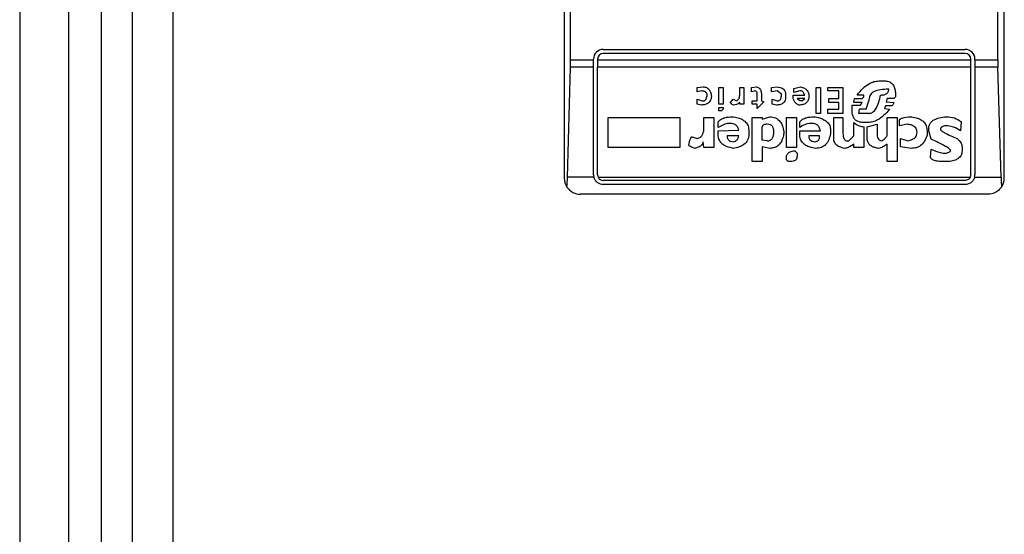
# Model space of a CAD drawing. Units: inches. Extents: x 0.4 to 10.6, y 0.4 to 8.1.
# Drawn here: x 8.1 to 8.2, y 3.8 to 3.9 of the extents above; entities that cross this region are included whole.
import ezdxf

# ---------------------------------------------------------------- set-up
doc = ezdxf.new("R2010")
doc.units = ezdxf.units.IN
doc.header["$MEASUREMENT"] = 0

msp = doc.modelspace()

# ---------------------------------------------------------------- linework, layer by layer
at = {"color": 7, "linetype": 'Continuous', "lineweight": 25}
for p, q in [((8.135063983641267, 4.785483798085339), (8.135063983641267, 3.740076973938357)), ((8.137557421961343, 4.777609782337309), (8.137557421961343, 3.749263325644)), ((8.140838280955833, 4.777609782337309), (8.140838274589298, 3.749263325644263)), ((8.128502303851239, 4.735877498872739), (8.128502303851239, 3.031153089423817)), ((8.132439311725255, 4.735877498872741), (8.132439311725255, 3.031153089423869)), ((8.172334324848483, 3.916323693098462), (8.172334324848483, 3.866454926694262)), ((8.207767395714626, 3.866454926694262), (8.207767395714626, 3.916323693098462)), ((8.17285099018426, 3.8759693623898), (8.17285099018426, 3.906809257404196)), ((8.207250730378847, 3.8759693623898), (8.207250730378847, 3.90680925740778)), ((8.175483931147696, 3.876822380762504), (8.204617789415412, 3.876822380762504)), ((8.204617789415412, 3.876494296773002), (8.175483931147696, 3.876494296773002)), ((8.172598452210963, 3.86651871570799), (8.172843007136565, 3.875376983424526)), ((8.174696529572893, 3.875376983424526), (8.172843007136565, 3.875376983424526)), ((8.17285099018426, 3.8759693623898), (8.174696529572893, 3.8759693623898)), ((8.174696529572893, 3.8759693623898), (8.174696529572893, 3.876034979187701)), ((8.174696529572893, 3.875376983424526), (8.174696529572893, 3.8759693623898)), ((8.174696529572893, 3.866717393885863), (8.174696529572893, 3.875376983424526)), ((8.175024613562394, 3.876034979187701), (8.175024613562394, 3.8759693623898)), ((8.175024613562394, 3.8759693623898), (8.205077107000715, 3.8759693623898)), ((8.175024613562394, 3.8759693623898), (8.175024613562394, 3.875376983424526)), ((8.205077107000715, 3.875376983424526), (8.175024613562394, 3.875376983424526)), ((8.175024613562394, 3.866717393885863), (8.175024613562394, 3.875376983424526)), ((8.205077107000715, 3.8759693623898), (8.205077107000715, 3.876034979187701)), ((8.205077107000715, 3.875376983424526), (8.205077107000715, 3.8759693623898)), ((8.205077107000715, 3.866717393885863), (8.205077107000715, 3.875376983424526)), ((8.205405190990216, 3.8759693623898), (8.205405190990216, 3.876034979187701)), ((8.205405190990216, 3.8759693623898), (8.207250730378847, 3.8759693623898)), ((8.205405190990216, 3.8759693623898), (8.205405190990216, 3.875376983424525)), ((8.207258713426542, 3.875376983424526), (8.205405190990216, 3.875376983424525)), ((8.205405190990216, 3.875376983424525), (8.205405190990216, 3.866717393885863)), ((8.207503268352147, 3.866518715707991), (8.207258713426542, 3.875376983424526)), ((8.183046766570722, 3.873738348733829), (8.183516091929196, 3.873805395395525)), ((8.183046766570722, 3.873403115656847), (8.183046766570722, 3.873738348733829)), ((8.184789979543448, 3.87239741619438), (8.184789979543448, 3.873738348733829)), ((8.184789979543448, 3.873738348733829), (8.185125212736194, 3.873738348733829)), ((8.185125212736194, 3.873738348733829), (8.185125212736194, 3.87239741619438)), ((8.18646614365489, 3.873738348733829), (8.186801376847633, 3.873738348733829)), ((8.186466143654888, 3.873134929125811), (8.18646614365489, 3.873738348733829)), ((8.186801376847633, 3.873738348733829), (8.186801376847633, 3.87239741619438)), ((8.187404798076397, 3.873738348733829), (8.187807076425866, 3.873805395395522)), ((8.187404798076397, 3.873403115656847), (8.187404798076397, 3.873738348733829)), ((8.189013917031113, 3.873738348733831), (8.189483243315728, 3.873805395395522)), ((8.189013917031113, 3.873403115656847), (8.189013917031113, 3.873738348733831)), ((8.190824176086704, 3.873671302187884), (8.191360548454183, 3.873805395395524)), ((8.192634435142296, 3.871659903031427), (8.192634435142296, 3.873738348733829)), ((8.192634435142296, 3.873738348733829), (8.192969668335039, 3.873738348733829)), ((8.192969668335039, 3.873738348733829), (8.192969668335039, 3.871659903031427)), ((8.193573087711524, 3.873470162202779), (8.193573087711524, 3.873738348733829)), ((8.193573087711524, 3.873738348733829), (8.194779927390629, 3.873738348733829)), ((8.194779927390629, 3.873738348733829), (8.194779927390629, 3.871659903031427)), ((8.197662932570388, 3.874274721853791), (8.198199305864007, 3.874274721853788)), ((8.183381999763466, 3.873470162202785), (8.183046766570722, 3.873403115656847)), ((8.187740031269142, 3.87347016220278), (8.187404798076397, 3.873403115656847)), ((8.187874123434874, 3.873336068995143), (8.187740031269142, 3.87347016220278)), ((8.18787412343487, 3.872665602609656), (8.187874123434874, 3.873336068995143)), ((8.188209356627615, 3.873269022333448), (8.188209356627615, 3.872665602609656)), ((8.18948324331573, 3.87347016220278), (8.189013917031113, 3.873403115656847)), ((8.189818476508473, 3.873201975671742), (8.18948324331573, 3.87347016220278)), ((8.189818476508473, 3.873067882464105), (8.189818476508473, 3.873201975671742)), ((8.190153709701216, 3.873201975671742), (8.190153709701216, 3.872933789256467)), ((8.1907571290777, 3.87313492912581), (8.191695781646924, 3.87313492912581)), ((8.190824176086704, 3.873336068995142), (8.190824176086704, 3.873671302187884)), ((8.191293502371318, 3.873470162202779), (8.190824176086704, 3.873336068995142)), ((8.191427595463189, 3.873470162202783), (8.191293502371318, 3.873470162202779)), ((8.194444694197886, 3.873470162202779), (8.193573087711524, 3.873470162202779)), ((8.194444694197886, 3.872866742478999), (8.194444694197886, 3.873470162202779)), ((8.19645609335435, 3.87313492912581), (8.195919720060733, 3.873134929125811)), ((8.196322000262487, 3.872866742478998), (8.19645609335435, 3.873000835802399)), ((8.19645609335435, 3.873000835802399), (8.19645609335435, 3.87313492912581)), ((8.198467492047746, 3.87360425552619), (8.198266352409942, 3.87360425552619)), ((8.199003865341362, 3.873000835802402), (8.198869772249498, 3.872866742478999)), ((8.199003865341366, 3.873336068995137), (8.199003865341362, 3.873000835802402)), ((8.183046766570722, 3.872799695933066), (8.183449046772472, 3.872665602609656)), ((8.183046766570722, 3.87239741619438), (8.183046766570722, 3.872799695933066)), ((8.183381999763466, 3.872330369416919), (8.183046766570722, 3.87239741619438)), ((8.183449046772472, 3.872665602609656), (8.183583138938202, 3.872665602609661)), ((8.185125212736194, 3.87239741619438), (8.184789979543448, 3.87239741619438)), ((8.184789979543448, 3.87212922954757), (8.185125212736194, 3.87212922954757)), ((8.184789979543448, 3.871861042900758), (8.184789979543448, 3.87212922954757)), ((8.185125212736194, 3.87212922954757), (8.185125212736194, 3.871995136224168)), ((8.185728632112678, 3.872531509286256), (8.185929771287409, 3.872799695933065)), ((8.185929771287409, 3.872799695933065), (8.186197957471155, 3.872665602609652)), ((8.18646614365489, 3.87239741619438), (8.18646614365489, 3.872531509286255)), ((8.186801376847633, 3.87239741619438), (8.18646614365489, 3.87239741619438)), ((8.187471843233121, 3.872665602609656), (8.18787412343487, 3.872665602609656)), ((8.187471843233121, 3.87239741619438), (8.187471843233121, 3.872665602609656)), ((8.18787412343487, 3.87239741619438), (8.187471843233121, 3.87239741619438)), ((8.188410497654628, 3.872598556063725), (8.18787412343487, 3.872062183001638)), ((8.18787412343487, 3.872062183001638), (8.18787412343487, 3.87239741619438)), ((8.188209356627615, 3.872665602609656), (8.188410497654628, 3.872598556063725)), ((8.189080964040118, 3.872799695933067), (8.189483243315728, 3.872665602609656)), ((8.189080964040118, 3.87239741619438), (8.189080964040118, 3.872799695933067)), ((8.189416196306722, 3.872330369416916), (8.189080964040118, 3.87239741619438)), ((8.19129350237132, 3.872665602609656), (8.191092362270442, 3.872866742478999)), ((8.191695781646928, 3.872866742478999), (8.191092362270442, 3.872866742478999)), ((8.191494642472192, 3.872665602609656), (8.19129350237132, 3.872665602609656)), ((8.191494642472192, 3.872665602609656), (8.191695781646928, 3.872866742478999)), ((8.193640134720528, 3.872866742478999), (8.194444694197886, 3.872866742478999)), ((8.193640134720528, 3.872531509286257), (8.193640134720528, 3.872866742478999)), ((8.194444694197886, 3.872531509286257), (8.193640134720528, 3.872531509286257)), ((8.194444694197886, 3.87199513622417), (8.194444694197886, 3.872531509286257)), ((8.195517439858982, 3.872330369416913), (8.196187906244472, 3.872330369416913)), ((8.195517439858982, 3.871861042900765), (8.195517439858982, 3.872330369416913)), ((8.195651533876994, 3.872531509286257), (8.195718579959857, 3.872866742478999)), ((8.196322000262482, 3.872531509286257), (8.195651533876994, 3.872531509286257)), ((8.195718579959857, 3.872866742478999), (8.196322000262487, 3.872866742478998)), ((8.196187906244472, 3.872330369416913), (8.196322000262482, 3.872531509286257)), ((8.196657233455227, 3.87199513622417), (8.19685837262996, 3.872665602609656)), ((8.198199305864009, 3.872263322870981), (8.198132259318072, 3.872062183001639)), ((8.198668632148621, 3.872263322870983), (8.198199305864009, 3.872263322870981)), ((8.198333398955876, 3.872866742478999), (8.198266352409942, 3.872598556063721)), ((8.198266352409942, 3.872598556063721), (8.198869772249497, 3.872531509286257)), ((8.198869772249498, 3.872866742478999), (8.198333398955876, 3.872866742478999)), ((8.175872775505084, 3.86891099094354), (8.175872775505084, 3.871324669838685)), ((8.175872775505084, 3.871324669838685), (8.18163878679074, 3.871324669838685)), ((8.18163878679074, 3.871324669838685), (8.18163878679074, 3.86891099094354)), ((8.183583138938202, 3.871324669838685), (8.1843876993417, 3.871324669838685)), ((8.1835831389382, 3.870453063815392), (8.183583138938202, 3.871324669838685)), ((8.1843876993417, 3.871324669838685), (8.1843876993417, 3.86891099094354)), ((8.184991118718179, 3.871861042900759), (8.184789979543448, 3.871861042900758)), ((8.185125212736194, 3.871995136224168), (8.184991118718179, 3.871861042900759)), ((8.187471843233121, 3.871324669838685), (8.188276403636621, 3.871324669838685)), ((8.187471843233121, 3.867771198273435), (8.187471843233121, 3.871324669838685)), ((8.188276403636621, 3.871190576746807), (8.188879823013103, 3.871391716616154)), ((8.188276403636621, 3.871324669838685), (8.188276403636621, 3.871190576746807)), ((8.19022075578408, 3.86891099094354), (8.19022075578408, 3.871324669838685)), ((8.19022075578408, 3.871324669838685), (8.191025316187579, 3.871324669838685)), ((8.191025316187579, 3.871324669838685), (8.191025316187579, 3.86891099094354)), ((8.192969668335039, 3.871659903031427), (8.192634435142296, 3.871659903031427)), ((8.193573087711524, 3.87199513622417), (8.194444694197886, 3.87199513622417)), ((8.193573087711524, 3.871659903031427), (8.193573087711524, 3.87199513622417)), ((8.194779927390629, 3.871659903031427), (8.193573087711524, 3.871659903031427)), ((8.194042413996135, 3.871324669838685), (8.194779927390629, 3.871324669838685)), ((8.194042413996135, 3.869581457329026), (8.194042413996135, 3.871324669838685)), ((8.194779927390629, 3.871324669838685), (8.194779927390629, 3.870050784076703)), ((8.196053813152602, 3.871659903031428), (8.196120860161605, 3.871995136224171)), ((8.196858372629961, 3.871659903031428), (8.196053813152602, 3.871659903031428)), ((8.196657233455225, 3.87199513622417), (8.196120860161606, 3.87199513622417)), ((8.198132259318072, 3.872062183001639), (8.19853453905675, 3.871995136224171)), ((8.198333398955878, 3.869849643975838), (8.198333398955876, 3.871324669838685)), ((8.198333398955876, 3.871324669838685), (8.199137958433234, 3.871324669838685)), ((8.199137958433234, 3.871324669838685), (8.199137958433234, 3.867771198273435)), ((8.184722932534447, 3.87052011036132), (8.184722932534447, 3.870989436645941)), ((8.185728632112678, 3.870855343554067), (8.18552749108566, 3.87085534355407)), ((8.188276403636621, 3.869514410783094), (8.188276403636621, 3.870587156907254)), ((8.19129350237132, 3.870520110361322), (8.191293502371321, 3.87098943664594)), ((8.19229920194955, 3.87085534355406), (8.192165108857683, 3.870855343554065)), ((8.195651533876994, 3.869849643975837), (8.195651533876994, 3.870922390099997)), ((8.196791326547094, 3.870922390100005), (8.196456093354351, 3.870922390099996)), ((8.196456093354351, 3.870587156907253), (8.196456093354351, 3.86891099094354)), ((8.19672427953809, 3.870587156907259), (8.197528839478519, 3.870788297008133)), ((8.19672427953809, 3.869648503874958), (8.19672427953809, 3.870587156907259)), ((8.197528839478519, 3.870788297008133), (8.197528839478519, 3.869916690521768)), ((8.199339098534109, 3.870654203453186), (8.199339098534109, 3.871123529969341)), ((8.199942518373664, 3.870788297008135), (8.199339098534109, 3.870654203453186)), ((8.203227803407867, 3.870654203453186), (8.20302666342276, 3.870654203453192)), ((8.204300549532038, 3.870989436645942), (8.204233502928222, 3.870251923714513)), ((8.182644486368973, 3.869782597429902), (8.183046766570722, 3.869648503874959)), ((8.184722932534443, 3.870251923714516), (8.186399098498168, 3.870318970260444)), ((8.184722932534443, 3.870050784076703), (8.184722932534443, 3.870251923714516)), ((8.186399098498166, 3.869849643975837), (8.185460445928937, 3.869849643975837)), ((8.187203657049382, 3.870251923714509), (8.187203657049382, 3.869983737067701)), ((8.190019616609348, 3.870184877168579), (8.190019616609344, 3.870050784076703)), ((8.191293502371318, 3.870251923714512), (8.192969668335039, 3.870251923714511)), ((8.191293502371318, 3.869983737067702), (8.191293502371318, 3.870251923714512)), ((8.192902621326034, 3.869849643975837), (8.192031014839671, 3.869849643975837)), ((8.193774227812398, 3.870318970260439), (8.193774227812396, 3.870050784076703)), ((8.195249253675243, 3.86944736423715), (8.195651533876994, 3.869849643975837)), ((8.201551637559913, 3.870251923714509), (8.201551637559914, 3.869916690521769)), ((8.201685730651784, 3.870251923714512), (8.201685730651784, 3.87045306381539)), ((8.20188687075266, 3.869581457329028), (8.201685730651784, 3.870251923714512)), ((8.183583138938202, 3.86891099094354), (8.183516091929196, 3.869380317691217)), ((8.18867868383837, 3.86944736423716), (8.188276403636621, 3.869514410783097)), ((8.188276403636621, 3.868978037489472), (8.188276403636621, 3.867771198273435)), ((8.188879823013105, 3.868843944397595), (8.188276403636621, 3.868978037489472)), ((8.195048113574368, 3.869447364237147), (8.195249253675243, 3.86944736423715)), ((8.195651533876994, 3.86891099094354), (8.195651533876996, 3.86917917759035)), ((8.198333398955876, 3.867771198273435), (8.198333398955878, 3.86917917759035)), ((8.199406145080044, 3.869648503874959), (8.200009564919599, 3.869447364237152)), ((8.199406145080044, 3.868978037489472), (8.199406145080044, 3.869648503874959)), ((8.200277751566407, 3.8688439443976), (8.199406145080044, 3.868978037489472)), ((8.204367596193736, 3.868978037489474), (8.204367596193737, 3.868642804296729)), ((8.18163878679074, 3.86891099094354), (8.175872775505084, 3.86891099094354)), ((8.1843876993417, 3.86891099094354), (8.183583138938202, 3.86891099094354)), ((8.191025316187579, 3.86891099094354), (8.19022075578408, 3.86891099094354)), ((8.19022075578408, 3.867905291365298), (8.190220755784075, 3.868240524558043)), ((8.190891222169572, 3.868642804296722), (8.191092362270444, 3.868441664658921)), ((8.191092362270444, 3.868441664658921), (8.191092362270444, 3.868307571103986)), ((8.196456093354351, 3.86891099094354), (8.195651533876994, 3.86891099094354)), ((8.201819823975189, 3.868106431466177), (8.201886870752661, 3.868776897851668)), ((8.203093710084463, 3.868441664658917), (8.203428943277212, 3.868575757750797)), ((8.203428943277212, 3.868575757750797), (8.203428943277212, 3.868709851305732)), ((8.188276403636621, 3.867771198273435), (8.187471843233121, 3.867771198273435)), ((8.19035484980209, 3.867771198273435), (8.19022075578408, 3.867905291365298)), ((8.190555988976824, 3.867771198273436), (8.19035484980209, 3.867771198273435)), ((8.199137958433234, 3.867771198273435), (8.198333398955876, 3.867771198273435)), ((8.203294849953798, 3.867771198273431), (8.202892570099356, 3.86777119827344)), ((8.174722007121536, 3.866518715707989), (8.172598452210963, 3.86651871570799)), ((8.175069806014669, 3.86651871570799), (8.20503191454844, 3.86651871570799)), ((8.204617789415412, 3.866258076300562), (8.175483931147696, 3.866258076300562)), ((8.204617789415412, 3.86592999231106), (8.175483931147696, 3.86592999231106)), ((8.20537971344157, 3.866518715707989), (8.207503268352147, 3.866518715707991)), ((8.206455059756621, 3.865142590736257), (8.173646660806488, 3.865142590736257))]:
    msp.add_line(p, q, dxfattribs=at)
for centre, radius, start, end in [((8.175483931147696, 3.876034979187701), 0.0007874015748026153, 90, 180), ((8.175483931147696, 3.876034979187701), 0.0004593175853013776, 90, 180), ((8.204617789415412, 3.876034979187701), 0.0007874015748043917, 0, 90), ((8.204617789415412, 3.876034979187701), 0.0004593175853031539, 0, 90), ((8.175483931147696, 3.866717393885863), 0.0007874015748030027, 180, 194.6149165488281), ((8.175483931147696, 3.866717393885863), 0.0004593175853015231, 180, 205.6295480350786), ((8.204617789415412, 3.866717393885863), 0.0004593175853033168, 334.3704519649689, 0), ((8.204617789415412, 3.866717393885863), 0.0007874015748043917, 345.3850834511096, 0), ((8.173646660806488, 3.866454926694262), 0.001312335958004951, 180, 213.8251233902878), ((8.206455059756621, 3.866454926694262), 0.001312335958004951, 326.1748766095147, 0)]:
    msp.add_arc(centre, radius, start, end, dxfattribs=at)
for centre, major_axis, ratio, start_param, end_param in [((8.172678768405667, 3.8759693623898), (0, 0.001968503937008315), 0.08748866352516589, 4.406722829674449, 4.712388980384691), ((8.207422952157442, 3.8759693623898), (0, 0.001968503937008315), 0.08748866352516589, 1.570796326794897, 1.87646247750205), ((8.172434213480065, 3.867111094673265), (0, 0.001968503937007426), 0.08748866352520536, 3.930755198143691, 4.406722829673888), ((8.207667507083045, 3.867111094673265), (0, 0.001968503937007426), 0.08748866352520536, 1.876462477505498, 2.352430109022565)]:
    msp.add_ellipse(centre, major_axis=major_axis, ratio=ratio, start_param=start_param, end_param=end_param, dxfattribs=at)
for points, knots in [([(8.183516091929196, 3.873805395395525), (8.183612686806851, 3.873795784909182), (8.18380286285233, 3.873776863778659), (8.184012525753994, 3.873588452152339), (8.184133051666047, 3.873343885396123), (8.18416756044964, 3.873165879004496), (8.184186558314684, 3.873067882464105)], [0, 0, 0, 0, 0.2522964993958206, 0.4967214795254747, 0.7229338036192731, 1, 1, 1, 1]), ([(8.187807076425866, 3.873805395395522), (8.187874682672962, 3.873777424723544), (8.188002448761129, 3.873724564174473), (8.188133615833914, 3.873585880023341), (8.188200068696485, 3.873428989343151), (8.188206154204801, 3.87332417799667), (8.188209356627615, 3.873269022333448)], [0, 0, 0, 0, 0.2950646928012735, 0.5576298518895418, 0.7672082295680539, 1, 1, 1, 1]), ([(8.189483243315728, 3.873805395395522), (8.18955989498078, 3.873792564021453), (8.189701643877838, 3.873768835468122), (8.1898888399851, 3.873691037532068), (8.19003798414041, 3.873574706769777), (8.190138725668518, 3.873405438268117), (8.190148554723299, 3.873271973195939), (8.190153709701216, 3.873201975671742)], [0, 0, 0, 0, 0.2279316224564873, 0.4215049479401241, 0.5922567080810166, 0.7861536319845377, 0.9999999999999999, 0.9999999999999999, 0.9999999999999999, 0.9999999999999999]), ([(8.191360548454183, 3.873805395395524), (8.191472099975037, 3.873774751080021), (8.191677182656424, 3.873718412821748), (8.191904277600822, 3.873534683438501), (8.192016727931279, 3.873305768994657), (8.192026045271762, 3.873150629076324), (8.192031014839671, 3.873067882464105)], [0, 0, 0, 0, 0.3083135963043604, 0.5668213087019998, 0.7689565034222028, 1, 1, 1, 1]), ([(8.195919720060733, 3.873134929125811), (8.196072171712412, 3.873325206979901), (8.196350832653655, 3.873673009088535), (8.196818129287667, 3.874037543700516), (8.197257481362826, 3.874240568692017), (8.197530949905671, 3.874263604300765), (8.197662932570388, 3.874274721853791)], [0, 0, 0, 0, 0.342873674663881, 0.6267265710650994, 0.819849035264664, 1, 1, 1, 1]), ([(8.198199305864007, 3.874274721853788), (8.198318529372061, 3.874262417407811), (8.19855383163423, 3.874238133069761), (8.198807812623333, 3.873996435860106), (8.198947747466843, 3.873685736367299), (8.198983896451901, 3.873460494040874), (8.199003865341366, 3.873336068995137)], [0, 0, 0, 0, 0.2492951281933678, 0.4920146082690076, 0.7193861979561622, 1, 1, 1, 1]), ([(8.18385132512194, 3.873067882464105), (8.183848843999609, 3.873113743599704), (8.183844231490806, 3.87319900134336), (8.183793900465881, 3.873314581298886), (8.183700595530604, 3.873405753845202), (8.183556712398754, 3.873462445441327), (8.183444045433555, 3.873467421750529), (8.183381999763466, 3.873470162202785)], [0, 0, 0, 0, 0.1993071555232794, 0.370520227033071, 0.5328881885334139, 0.7427616400416076, 0.9999999999999999, 0.9999999999999999, 0.9999999999999999, 0.9999999999999999]), ([(8.184186558314684, 3.873067882464105), (8.184182152420918, 3.872988488068212), (8.184173901257829, 3.872839801753116), (8.184086868173342, 3.872637171437092), (8.183928035861163, 3.872472574363152), (8.183683341519574, 3.872360752052735), (8.183488439606812, 3.872341101162291), (8.183381999763466, 3.872330369416919)], [0, 0, 0, 0, 0.1976832032259617, 0.3702123646572256, 0.5350808224691705, 0.7460983131333786, 1, 1, 1, 1]), ([(8.183583138938202, 3.872665602609661), (8.183592497279676, 3.872666522892907), (8.183612188427466, 3.872668459286598), (8.183640544884929, 3.872683247625671), (8.183685952648915, 3.87272038432022), (8.183771084647342, 3.872845383595267), (8.18381729136601, 3.872973510238182), (8.18385132512194, 3.873067882464105)], [0, 0, 0, 0, 0.05378960042612341, 0.1131802012578222, 0.1824267287439654, 0.3978129161319762, 1, 1, 1, 1]), ([(8.186197957471155, 3.872665602609652), (8.186244032510752, 3.872689844222352), (8.186335395075018, 3.872737913109922), (8.186418536157138, 3.872859872451114), (8.18646028044446, 3.872994850815535), (8.18646410008791, 3.873086106145171), (8.186466143654888, 3.873134929125811)], [0, 0, 0, 0, 0.2617588317373958, 0.5190436795219168, 0.7426810991004885, 1, 1, 1, 1]), ([(8.190153709701216, 3.872933789256467), (8.190149807663854, 3.872864923856365), (8.190142530953702, 3.8727365002895), (8.190062805635476, 3.872562516299411), (8.189915556180344, 3.872426057031752), (8.189690085466557, 3.87234188801237), (8.18951367592436, 3.872334468988733), (8.189416196306722, 3.872330369416916)], [0, 0, 0, 0, 0.1944028822315443, 0.3625320045734164, 0.5244537516887922, 0.7372247222152762, 0.9999999999999999, 0.9999999999999999, 0.9999999999999999, 0.9999999999999999]), ([(8.189483243315728, 3.872665602609656), (8.189521935177437, 3.87266775087036), (8.18959430791067, 3.872671769170124), (8.189691878795836, 3.872716279141041), (8.18976692423342, 3.872797456562994), (8.189812239631777, 3.87291965418257), (8.189816251759758, 3.873015008133787), (8.189818476508473, 3.873067882464105)], [0, 0, 0, 0, 0.1879354231859692, 0.3515312948615911, 0.5127991139049564, 0.7298442250828832, 0.9999999999999999, 0.9999999999999999, 0.9999999999999999, 0.9999999999999999]), ([(8.191226455362314, 3.872330369416904), (8.191146613173172, 3.872367511389894), (8.19098680977986, 3.872441850700753), (8.190841123729019, 3.872650765722682), (8.190767552488492, 3.872886657603631), (8.190760778114608, 3.873048014010805), (8.1907571290777, 3.87313492912581)], [0, 0, 0, 0, 0.2544494066105716, 0.5092781027202211, 0.7356711711375334, 1, 1, 1, 1]), ([(8.192031014839671, 3.873067882464105), (8.192026724711134, 3.872984082375269), (8.192018774385028, 3.872828786787259), (8.191933059881933, 3.872618205112115), (8.191774165683972, 3.872450719070315), (8.19152684617493, 3.872344805227507), (8.191332695618758, 3.87233547497991), (8.191226455362314, 3.872330369416904)], [0, 0, 0, 0, 0.2060483744818192, 0.3818421187680525, 0.5452444627243529, 0.7511552588230174, 1, 1, 1, 1]), ([(8.191695781646924, 3.87313492912581), (8.191673449911159, 3.873186060065557), (8.191633792886773, 3.873276859139383), (8.191562919338109, 3.873380987764027), (8.191495678131787, 3.873447253910426), (8.191448638120088, 3.873463081820269), (8.191427595463189, 3.873470162202783)], [0, 0, 0, 0, 0.3806192441045117, 0.675909244317092, 0.8550227704078351, 0.9999999999999999, 0.9999999999999999, 0.9999999999999999, 0.9999999999999999]), ([(8.198266352409942, 3.87360425552619), (8.19805956984511, 3.873596717482754), (8.197693411620836, 3.873583369565335), (8.19727432965863, 3.873433107147132), (8.197050360923846, 3.873244746428332), (8.196937144529148, 3.873077435499377), (8.196869159850324, 3.872880392016432), (8.196862081433014, 3.872739450327692), (8.196858372629961, 3.872665602609655)], [0, 0, 0, 0, 0.3179019238948521, 0.5629217532992132, 0.6692526492896159, 0.7728771643073397, 0.8809968627468557, 1, 1, 1, 1]), ([(8.196858372629961, 3.871659903031427), (8.196913262864797, 3.871664267545355), (8.197023745242886, 3.871673052384395), (8.197179015577403, 3.871749307015373), (8.197317750644592, 3.871869172075402), (8.197628586808326, 3.872291006285697), (8.197719484950015, 3.872746428566318), (8.197797026125329, 3.87313492912581)], [0, 0, 0, 0, 0.08453850101245357, 0.1701580373922889, 0.2642066656172903, 0.3723273229256276, 1, 1, 1, 1]), ([(8.197797026125329, 3.87313492912581), (8.197895596833288, 3.87313869430105), (8.198070681561852, 3.873145382136601), (8.198270498944403, 3.873221218617293), (8.198376473820206, 3.873315166026507), (8.19843017399413, 3.873398775779897), (8.198462376121494, 3.873497070850061), (8.19846573082876, 3.873567355915564), (8.198467492047746, 3.87360425552619)], [0, 0, 0, 0, 0.3121652290213326, 0.5544787647609962, 0.6612013254331851, 0.7665042391906018, 0.8774148875684639, 0.9999999999999999, 0.9999999999999999, 0.9999999999999999, 0.9999999999999999]), ([(8.185996818296415, 3.872330369416909), (8.18595360970967, 3.872347880412192), (8.185878053532981, 3.872378500803954), (8.185795480884842, 3.872427988588479), (8.185752673451164, 3.87246981454368), (8.185732615894757, 3.872500052751019), (8.185729904488037, 3.872521462421356), (8.185728632112678, 3.872531509286256)], [0, 0, 0, 0, 0.3957211510444927, 0.6919730419404518, 0.8115172284858131, 0.9115511396707423, 1, 1, 1, 1]), ([(8.18646614365489, 3.872531509286255), (8.186381373838175, 3.87246711042471), (8.186241500158596, 3.872360849657919), (8.18606596941818, 3.872338983634729), (8.185996818296415, 3.872330369416909)], [0, 0, 0, 0, 0.6060455188657886, 0.9999999999999999, 0.9999999999999999, 0.9999999999999999, 0.9999999999999999]), ([(8.198869772249497, 3.872531509286257), (8.198852300180496, 3.872488399233834), (8.198821909459214, 3.872413414091105), (8.198772614659086, 3.872330727375246), (8.198730645793297, 3.872287664131044), (8.198700450712359, 3.872267415182897), (8.198678715924649, 3.872264619785486), (8.198668632148621, 3.872263322870983)], [0, 0, 0, 0, 0.4034821966762109, 0.7018124174384932, 0.819809326447571, 0.9164011897015214, 1, 1, 1, 1]), ([(8.184722932534447, 3.870989436645941), (8.184799065062977, 3.87105870784573), (8.184955585215473, 3.871201121856716), (8.185346614279377, 3.871361755693633), (8.185660170361768, 3.871379958072016), (8.185862724278406, 3.87139171661615)], [0, 0, 0, 0, 0.2510889163388667, 0.5162113518785647, 1, 1, 1, 1]), ([(8.185862724278406, 3.87139171661615), (8.186015814600848, 3.871369873667859), (8.186297975277277, 3.871329614943683), (8.186672095171184, 3.871186773837582), (8.186970694474738, 3.870968281149288), (8.187173665470866, 3.870644141825036), (8.187193350465705, 3.870386709176826), (8.187203657049382, 3.870251923714509)], [0, 0, 0, 0, 0.231924255012292, 0.4274594476688088, 0.5980608324161104, 0.7895544450069201, 1, 1, 1, 1]), ([(8.188879823013103, 3.871391716616154), (8.189044444470943, 3.871376116531043), (8.189366033868119, 3.871345641634071), (8.189725286737868, 3.871038292106805), (8.189931447321104, 3.870636469010874), (8.189988402156063, 3.870344753614739), (8.190019616609348, 3.870184877168579)], [0, 0, 0, 0, 0.2584226668935481, 0.5048308449851064, 0.7286194496384761, 1, 1, 1, 1]), ([(8.191293502371321, 3.87098943664594), (8.191369635050183, 3.871058707837076), (8.191526155437916, 3.871201121763105), (8.191917184688553, 3.871361755772233), (8.192230740957726, 3.871379958101226), (8.192433295041422, 3.871391716616149)], [0, 0, 0, 0, 0.2510890104222905, 0.5162113018410954, 0.9999999999999999, 0.9999999999999999, 0.9999999999999999, 0.9999999999999999]), ([(8.192433295041422, 3.871391716616149), (8.192586306244058, 3.871365527193729), (8.192867654062978, 3.871317371655116), (8.193239379282167, 3.871175493639859), (8.19353533771068, 3.870972272434887), (8.19374215427208, 3.870677519061693), (8.193763347722921, 3.870440598337686), (8.193774227812398, 3.870318970260439)], [0, 0, 0, 0, 0.2415314249930824, 0.4441134926829323, 0.6172472763052421, 0.8035060966535881, 1, 1, 1, 1]), ([(8.196456093354351, 3.870922390099996), (8.196349367788988, 3.870927420328614), (8.196151496509517, 3.870936746470568), (8.195883285402893, 3.871037204080803), (8.195670298303352, 3.871222965772747), (8.19553582703175, 3.871511194582372), (8.195523942866082, 3.871737311747142), (8.195517439858982, 3.871861042900765)], [0, 0, 0, 0, 0.205359227757096, 0.3807400130371705, 0.5441651159081654, 0.7505674718343136, 1, 1, 1, 1]), ([(8.19853453905675, 3.871995136224171), (8.198379383842424, 3.871816621879925), (8.19809412203507, 3.871488412965391), (8.197625800513807, 3.871146967397585), (8.197190563437315, 3.870955253787213), (8.196921131769521, 3.870933075180298), (8.196791326547094, 3.870922390100005)], [0, 0, 0, 0, 0.3393652976541735, 0.6239426665904205, 0.8188252843174274, 1, 1, 1, 1]), ([(8.199339098534109, 3.871123529969341), (8.199340347460561, 3.871133986058795), (8.199342954536904, 3.871155812663101), (8.199363766480262, 3.871185968368699), (8.199402512937622, 3.87121973891185), (8.199468546712264, 3.871254436150194), (8.199733396884286, 3.871346342733053), (8.199989187056438, 3.871370658691127), (8.200210704557405, 3.871391716616148)], [0, 0, 0, 0, 0.03426991526057586, 0.07153686694329965, 0.1155195812319562, 0.1987455188601704, 0.3061035582110387, 1, 1, 1, 1]), ([(8.200210704557405, 3.871391716616148), (8.200363794944, 3.87136987367026), (8.200645955711472, 3.871329614954394), (8.201020075707369, 3.871186773854078), (8.201318675042266, 3.870968281159216), (8.201521646002115, 3.870644141816898), (8.201541330983249, 3.870386709175443), (8.201551637559913, 3.870251923714509)], [0, 0, 0, 0, 0.2319243201263939, 0.427459526478729, 0.5980608936452575, 0.7895544737032043, 1, 1, 1, 1]), ([(8.201685730651784, 3.87045306381539), (8.201693748115876, 3.870547344347628), (8.201709411925092, 3.870731541277347), (8.201869846849034, 3.870979176251934), (8.202149808237731, 3.871179934718079), (8.20256982895111, 3.871326135974946), (8.202905667413306, 3.871368177003506), (8.203093710084465, 3.871391716616143)], [0, 0, 0, 0, 0.1549103279809022, 0.3026500393959498, 0.4654528341542149, 0.7006963518478253, 0.9999999999999999, 0.9999999999999999, 0.9999999999999999, 0.9999999999999999]), ([(8.203093710084465, 3.871391716616143), (8.20332426400275, 3.87137792046771), (8.203766985072873, 3.871351428419155), (8.20412768819811, 3.871106712787023), (8.204300549532038, 3.870989436645942)], [0, 0, 0, 0, 0.5207656329139445, 1, 1, 1, 1]), ([(8.18552749108566, 3.87085534355407), (8.185473276955586, 3.870848864618762), (8.18534520078265, 3.870833558696896), (8.185073345343788, 3.870716729558517), (8.184866263752326, 3.870600534558843), (8.184722932534447, 3.87052011036132)], [0, 0, 0, 0, 0.1843129969701609, 0.4354234447949376, 1, 1, 1, 1]), ([(8.186399098498168, 3.870318970260444), (8.186364100499375, 3.870408785147786), (8.186299594395985, 3.870574326281822), (8.186126148378886, 3.870751532853137), (8.185928125263894, 3.870842535770378), (8.185796618732892, 3.870850978702842), (8.185728632112678, 3.870855343554067)], [0, 0, 0, 0, 0.3169635585964097, 0.5842072343596164, 0.7850422740946991, 1, 1, 1, 1]), ([(8.18867868383837, 3.870788297008134), (8.188626818144302, 3.870786509814048), (8.18853319819875, 3.870783283847135), (8.188424536681765, 3.870751371088633), (8.188359090495691, 3.870711713050785), (8.188321507970153, 3.870676433285068), (8.188292683497435, 3.870634679040989), (8.188281893398809, 3.870603181934486), (8.188276403636621, 3.870587156907255)], [0, 0, 0, 0, 0.3167680511581902, 0.571780793362896, 0.6829911929704281, 0.7882272266942189, 0.8922547231830514, 0.9999999999999999, 0.9999999999999999, 0.9999999999999999, 0.9999999999999999]), ([(8.189215056205848, 3.87018487716858), (8.189210638525536, 3.870274218422032), (8.18920437444222, 3.870400900530171), (8.189144680861773, 3.870551449127691), (8.189085300360473, 3.870639163109108), (8.189007515659025, 3.870707184627739), (8.188874852427524, 3.870775081317055), (8.188759094827303, 3.870782879796369), (8.18867868383837, 3.870788297008134)], [0, 0, 0, 0, 0.2944808094713358, 0.4175612979321653, 0.5301148612694263, 0.6382192725079027, 0.7486891053480176, 1, 1, 1, 1]), ([(8.192165108857683, 3.870855343554065), (8.19200886057913, 3.870830680452385), (8.191692337959699, 3.87078071875284), (8.191427570153557, 3.870607713348871), (8.19129350237132, 3.870520110361322)], [0, 0, 0, 0, 0.4936401664905443, 1, 1, 1, 1]), ([(8.192969668335039, 3.870251923714511), (8.192941067969489, 3.870351845071237), (8.19288888979108, 3.870534140446773), (8.192719835027786, 3.870737278792527), (8.192512337044802, 3.870841343294535), (8.192372306611267, 3.870850541509444), (8.19229920194955, 3.87085534355406)], [0, 0, 0, 0, 0.3210485041801778, 0.5857172035352339, 0.7837184180159543, 1, 1, 1, 1]), ([(8.195651533876994, 3.870922390099997), (8.195790341531891, 3.87081508752955), (8.196028343964548, 3.870631104356465), (8.196330260446048, 3.870600085120544), (8.196456093354351, 3.870587156907253)], [0, 0, 0, 0, 0.5832194795176219, 1, 1, 1, 1]), ([(8.200747077851021, 3.870117830622648), (8.200742479840386, 3.870185705367252), (8.200733698805658, 3.870315328923336), (8.20064358155063, 3.870492116939249), (8.200483579247749, 3.870638005548272), (8.200242290662304, 3.87074395062489), (8.200048824956289, 3.87077257069642), (8.199942518373664, 3.870788297008135)], [0, 0, 0, 0, 0.1788171767736143, 0.3414954778444062, 0.5068479841420493, 0.7290201627982676, 1, 1, 1, 1]), ([(8.20302666342276, 3.870654203453192), (8.202970508126151, 3.870651273290511), (8.202867094941412, 3.870645877228645), (8.202739450089371, 3.87058367421198), (8.202659092869817, 3.870491642945125), (8.20263632607457, 3.870422359594836), (8.202624383684082, 3.870386016806388)], [0, 0, 0, 0, 0.3129009101177389, 0.5762248902135728, 0.7777074997007188, 1, 1, 1, 1]), ([(8.204233502928222, 3.870251923714513), (8.204055626644564, 3.870368280889093), (8.203748035165514, 3.870569490823836), (8.203382116085985, 3.87062907574325), (8.203227803407867, 3.870654203453186)], [0, 0, 0, 0, 0.5782874226807632, 1, 1, 1, 1]), ([(8.182376300185235, 3.869112131044407), (8.182406862892792, 3.869283438911798), (8.182442149448136, 3.869481224547505), (8.182531917702136, 3.869683986119149), (8.18256358957196, 3.869734282572316), (8.182592882520854, 3.869763695949542), (8.182617999136406, 3.869779547990898), (8.182635997294552, 3.869781620094328), (8.182644486368973, 3.869782597429902)], [0, 0, 0, 0, 0.6963630777308085, 0.8039946799268499, 0.8873135779833687, 0.9310338430340798, 0.9674711804221986, 1, 1, 1, 1]), ([(8.183046766570722, 3.869648503874959), (8.18313847494075, 3.869676847007541), (8.183318163771409, 3.869732381135443), (8.18349054605172, 3.869942969226548), (8.18357197562594, 3.870189884612128), (8.183579204788328, 3.87036031478137), (8.1835831389382, 3.870453063815392)], [0, 0, 0, 0, 0.2601153710709483, 0.5096571539716198, 0.7331527304620559, 1, 1, 1, 1]), ([(8.18592977128741, 3.868843944397593), (8.18574961147787, 3.86888116513267), (8.18541897089545, 3.868949474960235), (8.185068429939513, 3.869173515979667), (8.184885646562348, 3.869400718992918), (8.18475138669818, 3.869668350424336), (8.184734529434916, 3.869894917784333), (8.184722932534443, 3.870050784076703)], [0, 0, 0, 0, 0.2846818595234238, 0.5224660043663465, 0.6346436862125947, 0.7486542897232372, 0.9999999999999999, 0.9999999999999999, 0.9999999999999999, 0.9999999999999999]), ([(8.185460445928937, 3.869849643975837), (8.185464558351349, 3.869780373271352), (8.185470435412679, 3.869681378533477), (8.185523603210948, 3.869564791599598), (8.185576272293284, 3.869496186415259), (8.185644455644177, 3.869443083992928), (8.185760480280955, 3.869390298386792), (8.185860148342787, 3.869384422371259), (8.18592977128741, 3.869380317691218)], [0, 0, 0, 0, 0.277914286261853, 0.3971672025731207, 0.5096122646345117, 0.6192767543536624, 0.7340464642204317, 1, 1, 1, 1]), ([(8.187203657049382, 3.869983737067701), (8.187187955425442, 3.869817024469149), (8.187157690073663, 3.869495680927852), (8.186835786969317, 3.8691308171538), (8.18640803696885, 3.86892556415938), (8.186098822322663, 3.868872794272804), (8.18592977128741, 3.868843944397593)], [0, 0, 0, 0, 0.2668732465201498, 0.5144061988099947, 0.7345205480548335, 0.9999999999999999, 0.9999999999999999, 0.9999999999999999, 0.9999999999999999]), ([(8.18592977128741, 3.869380317691218), (8.185984744150662, 3.869385377896438), (8.186066453901745, 3.869392899209401), (8.18616176650511, 3.869444854417976), (8.186249192342107, 3.869517600825175), (8.186339952941829, 3.869653344063096), (8.186378069319607, 3.869779849621512), (8.186399098498166, 3.869849643975837)], [0, 0, 0, 0, 0.2210692594787952, 0.3285896548921426, 0.440138344374755, 0.691118846830981, 1, 1, 1, 1]), ([(8.18867868383837, 3.869447364237151), (8.188720887238267, 3.869449307875652), (8.188801461607635, 3.86945301865362), (8.18891410068803, 3.869488661529173), (8.189009712771819, 3.869548002739545), (8.189117386157712, 3.869665435036058), (8.189203121872751, 3.869884904219482), (8.189210747617679, 3.870076579546171), (8.189215056205848, 3.87018487716858)], [0, 0, 0, 0, 0.118423833858294, 0.2260937686271121, 0.329450542842068, 0.4357220262925404, 0.6811798159591473, 1, 1, 1, 1]), ([(8.190019616609344, 3.870050784076703), (8.189993620574453, 3.869913219555581), (8.189945615676635, 3.869659189631108), (8.189796362103802, 3.869323660781178), (8.189577966834658, 3.869055982656508), (8.189261592182223, 3.86887201220841), (8.189010309085221, 3.868853537781981), (8.188879823013105, 3.868843944397595)], [0, 0, 0, 0, 0.2332279561029262, 0.4306843042847404, 0.6027750906805242, 0.7937293881606774, 1, 1, 1, 1]), ([(8.192567388133329, 3.868843944397597), (8.192422443258074, 3.868867939578381), (8.192154037632227, 3.868912373308821), (8.191799105419985, 3.869059120187976), (8.191515415519993, 3.869278699363911), (8.19132251212904, 3.869598535368673), (8.191303474683947, 3.869851321216291), (8.191293502371318, 3.869983737067702)], [0, 0, 0, 0, 0.2274616983722291, 0.4212084035421504, 0.5923613051979574, 0.786468169206169, 1, 1, 1, 1]), ([(8.192031014839671, 3.869849643975837), (8.192035127288332, 3.869780373273186), (8.192041004388772, 3.869681378511014), (8.192094172445815, 3.869564791596894), (8.192146841782048, 3.869496186408815), (8.192215025418426, 3.869443083988967), (8.19233105049131, 3.869390298384593), (8.192430718875267, 3.869384422370546), (8.192500342050426, 3.869380317691218)], [0, 0, 0, 0, 0.2779137533940734, 0.397166549042261, 0.5096116177798167, 0.6192761877554073, 0.7340460473562151, 1, 1, 1, 1]), ([(8.192500342050426, 3.869380317691218), (8.192560759595779, 3.869384583557516), (8.192647930085084, 3.869390738353285), (8.1927472525326, 3.869443605712992), (8.192805526189538, 3.869496576908487), (8.192849951540882, 3.869564767793432), (8.192894671310523, 3.869681909984712), (8.19289933112328, 3.8697802253893), (8.192902621326034, 3.869849643975837)], [0, 0, 0, 0, 0.2464735126001162, 0.3556122078297743, 0.4633361411697253, 0.5764706307968079, 0.7009541862707115, 1, 1, 1, 1]), ([(8.193774227812396, 3.870050784076703), (8.193739114600682, 3.869871386024719), (8.193675308637253, 3.869545392901769), (8.193454499957157, 3.869192629642545), (8.193224874827033, 3.869007529494684), (8.192956041531515, 3.86887294074474), (8.192725460025436, 3.868855737701035), (8.192567388133329, 3.868843944397597)], [0, 0, 0, 0, 0.2950301097152426, 0.5361138862238369, 0.6469966017956928, 0.7580035102434551, 1, 1, 1, 1]), ([(8.19477992739063, 3.870050784076703), (8.194782895790151, 3.869966047989493), (8.194788173500445, 3.869815390196868), (8.194845930169288, 3.869628948479853), (8.194934739085053, 3.869503166530871), (8.195011366380623, 3.869465451001739), (8.195048113574368, 3.869447364237147)], [0, 0, 0, 0, 0.3652536867958288, 0.6494082511060708, 0.8318710998973816, 1, 1, 1, 1]), ([(8.197528839478519, 3.869916690521769), (8.197532790606422, 3.869853633277727), (8.197540149197149, 3.869736195304944), (8.197619268736103, 3.869591160121881), (8.197732797432394, 3.869495547565935), (8.197819044420495, 3.869463891428648), (8.197864072671262, 3.869447364237155)], [0, 0, 0, 0, 0.3066787187864934, 0.5711592312209363, 0.7761087070942729, 1, 1, 1, 1]), ([(8.197864072671262, 3.869447364237155), (8.197970970305619, 3.869499931169966), (8.198165157945523, 3.869595422980249), (8.198281225154638, 3.86977080662419), (8.198333398955878, 3.869849643975838)], [0, 0, 0, 0, 0.5504862946377758, 1, 1, 1, 1]), ([(8.200009564919599, 3.869447364237152), (8.200131419575387, 3.869482443684267), (8.200349680654677, 3.869545276556255), (8.20059626439469, 3.869713537832202), (8.20072845009585, 3.86991437394447), (8.200740817250766, 3.870049450889321), (8.200747077851021, 3.870117830622648)], [0, 0, 0, 0, 0.3448693064943593, 0.6177158070977902, 0.8064770328180539, 1, 1, 1, 1]), ([(8.201551637559914, 3.869916690521769), (8.201491611226112, 3.869738868004743), (8.201381166856985, 3.869411686675048), (8.201056624859586, 3.869053913411829), (8.200671268149982, 3.868869421016455), (8.200412509236013, 3.868852668730778), (8.200277751566407, 3.8688439443976)], [0, 0, 0, 0, 0.3161464482774146, 0.5816879496245174, 0.7821495066126026, 1, 1, 1, 1]), ([(8.202624383684082, 3.870386016806388), (8.202625934659933, 3.870375883604664), (8.202629422523612, 3.870353095869914), (8.202658275163921, 3.870310577423217), (8.202759463333978, 3.870214344944911), (8.20319176299337, 3.869965430925691), (8.203625070556855, 3.86978790355944), (8.203965316339294, 3.869648503874955)], [0, 0, 0, 0, 0.02029154856777719, 0.04563201632008103, 0.09912465960724864, 0.2926063126933187, 1, 1, 1, 1]), ([(8.18284562554371, 3.868843944397597), (8.182725837032331, 3.868886887737287), (8.182571482393552, 3.868942222790785), (8.182423626510346, 3.869034444463426), (8.182389739236797, 3.869073509031713), (8.182378570107787, 3.869092763213496), (8.18237702188183, 3.869105973258263), (8.182376300185235, 3.869112131044407)], [0, 0, 0, 0, 0.6824744921918884, 0.8794090727416704, 0.9262688318308714, 0.9656306413990868, 0.9999999999999999, 0.9999999999999999, 0.9999999999999999, 0.9999999999999999]), ([(8.183516091929196, 3.869380317691217), (8.183511738157046, 3.869335592906943), (8.183502979630683, 3.869245619617455), (8.183424782033981, 3.869122280221644), (8.183292939465625, 3.86901044783302), (8.183095477592449, 3.868912337113377), (8.182934450003085, 3.868868258570865), (8.18284562554371, 3.868843944397597)], [0, 0, 0, 0, 0.1483643407098227, 0.2984660070015299, 0.4671160442444779, 0.7060557792233498, 1, 1, 1, 1]), ([(8.1949140204825, 3.868843944397613), (8.194771321236155, 3.868876877594586), (8.194516128640583, 3.868935772846184), (8.194222976456464, 3.869117586718825), (8.194064517098774, 3.869346116378539), (8.19404986370571, 3.869502137164767), (8.194042413996135, 3.869581457329026)], [0, 0, 0, 0, 0.3451302771069225, 0.6172050202216547, 0.8053890035572052, 0.9999999999999999, 0.9999999999999999, 0.9999999999999999, 0.9999999999999999]), ([(8.195651533876996, 3.86917917759035), (8.195504746276034, 3.869079243338715), (8.195315050483448, 3.868950096823982), (8.195054385219184, 3.86885591856943), (8.1949579785128, 3.868847694349488), (8.1949140204825, 3.868843944397613)], [0, 0, 0, 0, 0.6504876059493959, 0.8406347754841236, 1, 1, 1, 1]), ([(8.197662932570385, 3.868843944397593), (8.19755614942129, 3.868860587674778), (8.197358950795676, 3.868891323155183), (8.197097729335358, 3.868993899612552), (8.196888803627735, 3.86914793992687), (8.19674575556921, 3.869374440118423), (8.196731646732522, 3.869554488320162), (8.19672427953809, 3.869648503874958)], [0, 0, 0, 0, 0.2314420730266176, 0.4274088102619018, 0.5987182891423635, 0.7904632075666642, 1, 1, 1, 1]), ([(8.198333398955878, 3.86917917759035), (8.198226498994961, 3.869097768314581), (8.198025340269101, 3.86894457661978), (8.197778565879686, 3.868876053088758), (8.197662932570385, 3.868843944397593)], [0, 0, 0, 0, 0.5314209485984914, 1, 1, 1, 1]), ([(8.203428943277212, 3.868709851305732), (8.203428380981247, 3.868713833205549), (8.203427106502035, 3.868722858432219), (8.203416850735232, 3.868740286109825), (8.203387631709214, 3.868773973694187), (8.203267033557271, 3.868868954205032), (8.202770519887473, 3.869158152811806), (8.202277294925173, 3.869394427987464), (8.20188687075266, 3.869581457329028)], [0, 0, 0, 0, 0.006949488820954424, 0.01575145401170538, 0.03423782874468078, 0.08307124648013396, 0.2741828228299073, 1, 1, 1, 1]), ([(8.203965316339294, 3.869648503874955), (8.20408703260743, 3.869526804960604), (8.204246227546852, 3.869367632718518), (8.204354589195443, 3.869121075152825), (8.204363422024494, 3.86902394073336), (8.204367596193736, 3.868978037489474)], [0, 0, 0, 0, 0.6313873360944695, 0.8258030767696819, 0.9999999999999999, 0.9999999999999999, 0.9999999999999999, 0.9999999999999999]), ([(8.190220755784075, 3.868240524558043), (8.190259574124449, 3.868308332932212), (8.190333573995098, 3.868437596854091), (8.190504086505916, 3.868568218483887), (8.190695276612123, 3.868633921020496), (8.190823135080556, 3.868639717539222), (8.190891222169572, 3.868642804296722)], [0, 0, 0, 0, 0.2864219427958802, 0.5460096056230659, 0.758241399469367, 1, 1, 1, 1]), ([(8.191092362270444, 3.868307571103986), (8.191089561894158, 3.868246778251422), (8.191084397975509, 3.868134675693402), (8.191028758235978, 3.867982572900642), (8.190924522376486, 3.86786041423068), (8.190758503567995, 3.867781740856955), (8.190627382427829, 3.867774914901535), (8.190555988976824, 3.867771198273436)], [0, 0, 0, 0, 0.2146679890057957, 0.3958496710903002, 0.559849133098694, 0.7603445995740139, 1, 1, 1, 1]), ([(8.201886870752661, 3.868776897851668), (8.202124002089374, 3.86866998680844), (8.202509234632467, 3.868496304098939), (8.202931407361962, 3.868456837460172), (8.203093710084463, 3.868441664658917)], [0, 0, 0, 0, 0.6155537504893988, 1, 1, 1, 1]), ([(8.204367596193737, 3.868642804296729), (8.2043533440254, 3.868516578743431), (8.204325196681715, 3.868267289375925), (8.204050408965196, 3.867994190938857), (8.203695278029413, 3.867838016147835), (8.20343699603631, 3.867794917636949), (8.203294849953798, 3.867771198273431)], [0, 0, 0, 0, 0.2508971857890359, 0.4955098165136999, 0.722352679766593, 1, 1, 1, 1]), ([(8.202892570099356, 3.86777119827344), (8.202730346232995, 3.867776307579677), (8.202450128107815, 3.867785133162786), (8.202139978718282, 3.867858956288812), (8.201975256779416, 3.867937914188482), (8.201901392198, 3.867989340044041), (8.201846731353003, 3.868044263945218), (8.201828361361756, 3.868086706461308), (8.201819823975189, 3.868106431466177)], [0, 0, 0, 0, 0.4119286404821741, 0.711546789840105, 0.8018744445177671, 0.8785301460317145, 0.9435473275002544, 1, 1, 1, 1]), ([(8.175483931147696, 3.86592999231106), (8.175405795092454, 3.865936888008155), (8.175249878856837, 3.865950647995521), (8.175038045240854, 3.866055530323258), (8.174854853726849, 3.866220606664232), (8.174758281080798, 3.866391486203453), (8.17472713420232, 3.866500732671094), (8.174722007121536, 3.866518715707989)], [0, 0, 0, 0, 0.2159730785226082, 0.4309624960342715, 0.6695175790363928, 0.9455993617210954, 1, 1, 1, 1]), ([(8.175069806014669, 3.86651871570799), (8.175097618561235, 3.866473119212559), (8.175153277095754, 3.866381871397158), (8.175289014062336, 3.866291892230652), (8.175406886222795, 3.86625996392561), (8.17547183118691, 3.866258372753431), (8.175483931147696, 3.866258076300562)], [0, 0, 0, 0, 0.3145242603770451, 0.6294266999783575, 0.9309581203121554, 1, 1, 1, 1]), ([(8.20537971344157, 3.866518715707989), (8.205346698173472, 3.866430963944869), (8.205280730400784, 3.86625562723867), (8.205078333370388, 3.86606036829843), (8.204845705710916, 3.865946540243325), (8.204681152593773, 3.865934592813983), (8.204617789415412, 3.86592999231106)], [0, 0, 0, 0, 0.2724869463321622, 0.5444558827488047, 0.8245871992414129, 1, 1, 1, 1]), ([(8.20503191454844, 3.86651871570799), (8.205004102001874, 3.866473119212559), (8.204948443467355, 3.866381871397158), (8.204812706500773, 3.866291892230652), (8.204694834340314, 3.86625996392561), (8.204629889376198, 3.866258372753431), (8.204617789415412, 3.866258076300562)], [0, 0, 0, 0, 0.3145242603770709, 0.6294266999780171, 0.9309581203119188, 1, 1, 1, 1]), ([(8.172556450226931, 3.865724401842602), (8.172663832280755, 3.865599141391668), (8.172929834607888, 3.865288851447867), (8.173333055788373, 3.865160037474461), (8.173591750183403, 3.865142676684053), (8.173644517670093, 3.86514259409076), (8.173646660806488, 3.865142590736257)], [0, 0, 0, 0, 0.3503854297124054, 0.8679601141699466, 0.9946372377605025, 1, 1, 1, 1]), ([(8.207545270336174, 3.865724401842599), (8.207437888282351, 3.865599141391666), (8.207171885955223, 3.86528885144787), (8.206768664774737, 3.865160037474459), (8.206509970379706, 3.865142676684054), (8.206457202893017, 3.86514259409076), (8.206455059756621, 3.865142590736257)], [0, 0, 0, 0, 0.3503854297125296, 0.8679601141701421, 0.9946372377605035, 1, 1, 1, 1])]:
    msp.add_open_spline(points, degree=3, knots=knots, dxfattribs=at)

doc.saveas('drawing.dxf')
